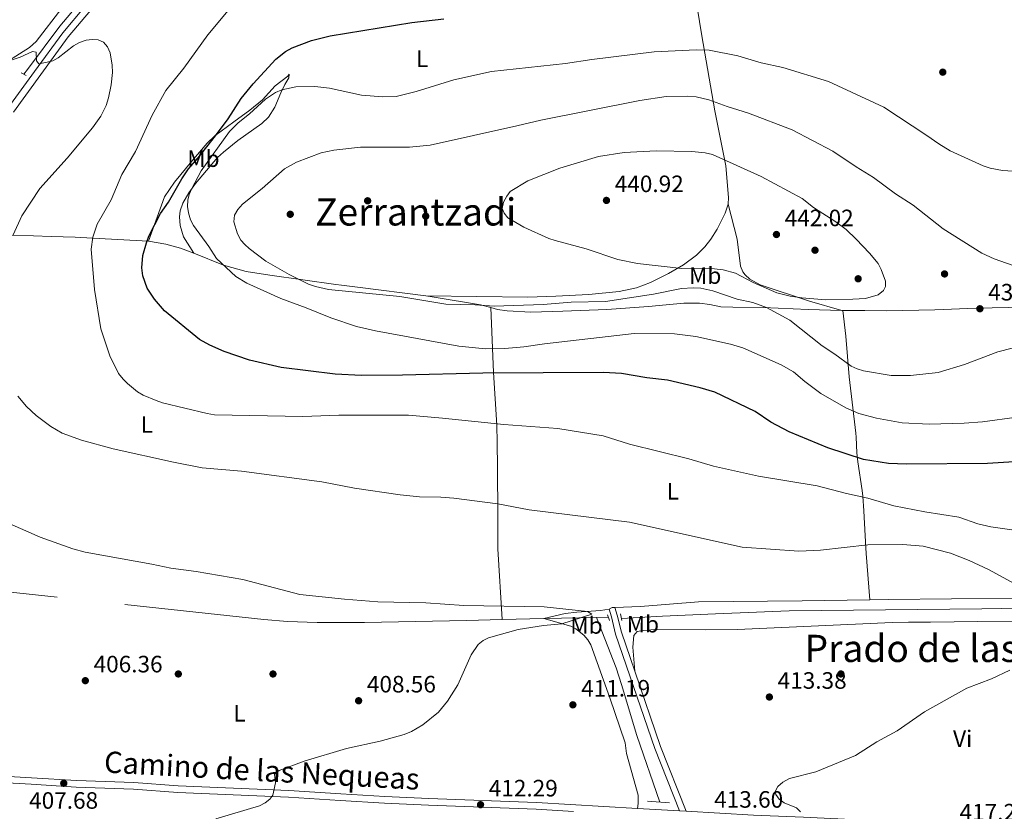
# Model space of a CAD drawing. Units: metres. Extents: x 600727 to 607628, y 4719911 to 4724640.
# Drawn here: x 601206 to 601622, y 4721233 to 4721567 of the extents above; entities that cross this region are included whole.
import ezdxf
from ezdxf.enums import TextEntityAlignment as Align

# ---------------------------------------------------------------- set-up
doc = ezdxf.new("R2010")
doc.units = ezdxf.units.M
doc.header["$MEASUREMENT"] = 0
doc.linetypes.add('DGN Style 2', pattern=[71.7695, 43.06169999999999, -28.7078])
doc.linetypes.add('DGN Style 3', pattern=[100.47729999999999, 71.7695, -28.7078])
for name, color, linetype, lineweight in [('Nivel 11', 7, 'Continuous', 0), ('Nivel 13', 7, 'Continuous', 0), ('Nivel 17', 7, 'Continuous', 0), ('Nivel 21', 7, 'Continuous', 0), ('Nivel 36', 7, 'Continuous', 0), ('Nivel 37', 7, 'Continuous', 0), ('Nivel 4', 7, 'Continuous', 0), ('Nivel 41', 7, 'Continuous', 0), ('Nivel 44', 7, 'Continuous', 0), ('Nivel 45', 7, 'Continuous', 0), ('Nivel 5', 7, 'Continuous', 0), ('Nivel 7', 7, 'Continuous', 0)]:
    doc.layers.add(name, color=color, linetype=linetype, lineweight=lineweight)
doc.styles.add('Style-arial', font='arial.shx', dxfattribs={"bigfont": 'arialbig.shx'})
doc.styles.add('Style-Arial Narrow', font='txt')
doc.styles.add('Style-Helvetica-Narrow-Oblique', font='txt')
doc.styles.add('Style-Times New Roman', font='txt')

# ---------------------------------------------------------------- blocks, each defined once
blk = doc.blocks.new('5PATER')
at = {"layer": 'Nivel 7', "linetype": 'Continuous', "lineweight": 0}
h = blk.add_hatch(color=51, dxfattribs=at)
edge = h.paths.add_edge_path()
edge.add_ellipse((0.01646006107330322, 0.03466856479644775), major_axis=(-10.9572123736961, -11.10700355381332), ratio=0.999422240966032, start_angle=0, end_angle=360)
blk = doc.blocks.new('5PERFI')
at = {"layer": 'Nivel 17', "linetype": 'Continuous', "lineweight": 0}
h = blk.add_hatch(color=7, dxfattribs=at)
edge = h.paths.add_edge_path()
edge.add_arc((-0.05329591035842896, 0.0002562999725341797), 15.5998547143458, 315.0000000018422, 675.0000000018422)

msp = doc.modelspace()

# ---------------------------------------------------------------- linework, layer by layer
at = {"layer": 'Nivel 11', "color": 142, "linetype": 'DGN Style 3', "lineweight": 13, "extrusion": (-0.0378931035599878, -0.0008368239178026752, 0.999281448055713), "elevation": -26331.5527933376, "flags": 128}
msp.add_lwpolyline([(-4706884.738267874, 705011.0995451696), (-4706884.738267874, 705028.7765528336)], dxfattribs=at)
at = {"layer": 'Nivel 11', "color": 142, "linetype": 'DGN Style 3', "lineweight": 13, "extrusion": (-0.03775844729673328, -0.0008326570285958283, 0.9992865486636016), "elevation": -26230.89151240016, "flags": 128}
msp.add_lwpolyline([(-4706907.01949876, 704883.760561198), (-4706907.019498758, 704906.0018313937)], dxfattribs=at)
at = {"layer": 'Nivel 11', "color": 142, "linetype": 'DGN Style 3', "lineweight": 13, "extrusion": (-0.02602822046685935, -0.0006259291495036317, 0.9996610125197585), "elevation": -18199.5671629258, "flags": 128}
msp.add_lwpolyline([(-4705490.514271241, 714550.2201753259), (-4705490.514271241, 714555.2133106105)], dxfattribs=at)
at = {"layer": 'Nivel 11', "color": 142, "linetype": 'DGN Style 3', "lineweight": 13}
for points in [[(601110.8900000006, 4721334.869999999, 404.21), (601113.8999999985, 4721334.279999999, 404.21), (601123.8099999987, 4721333.49, 404.32), (601150.5799999982, 4721330.810000001, 405.75), (601309.2899999991, 4721313.85, 405.75), (601319.25, 4721312.970000001, 405.93), (601331.7399999984, 4721312.470000001, 406.4), (601351.8599999994, 4721312.49, 407.21), (601394.8999999985, 4721313.439999999, 408.37), (601409.9800000004, 4721313.779999999, 408.94)], [(601449.8599999994, 4721314.66, 410.45), (601458.1000000015, 4721293.41, 409.48), (601460.4699999988, 4721286.300000001, 409.32), (601466.8299999982, 4721264.699999999, 409.8), (601476.6799999997, 4721236.65, 411.33)]]:
    msp.add_polyline3d(points, dxfattribs=at)
at = {"layer": 'Nivel 13', "color": 4, "linetype": 'Continuous', "lineweight": 0, "extrusion": (-0.002327954347974738, -0.003114016855083091, 0.9999924417352264), "elevation": -15688.2658743002, "flags": 128}
msp.add_lwpolyline([(601207.1453506574, 4721518.299050983), (601208.6853697672, 4721520.359060971)], dxfattribs=at)
at = {"layer": 'Nivel 13', "color": 4, "linetype": 'Continuous', "lineweight": 0}
for points in [[(601209.3500000015, 4721546.32, 414.3), (601223.0700000003, 4721564.630000001, 414.33), (601233.120000001, 4721576.529999999, 414.73), (601237.9400000013, 4721582.24, 415.43), (601246.0799999982, 4721591.1, 416.64), (601250.0300000012, 4721594.189999999, 416.92), (601256.7600000016, 4721598.35, 417.37)], [(601460.370000001, 4721314.220000001, 410.8), (601477.7199999988, 4721315.18, 410.86), (601500.1900000013, 4721316.24, 411.64), (601531.2600000016, 4721317.41, 411.68), (601612.6900000013, 4721318.369999999, 411.68), (601637.6799999997, 4721318.710000001, 412.31), (601651.9600000009, 4721319.34, 413.21), (601661.0399999991, 4721320.82, 413.5), (601663.4299999997, 4721321.619999999, 413.57), (601665.620000001, 4721322.82, 413.64), (601667.9299999997, 4721324.619999999, 413.75), (601677.4899999984, 4721332.619999999, 414.46), (601688.620000001, 4721341.4, 414.87), (601705.5899999999, 4721354.85, 414.92)]]:
    msp.add_polyline3d(points, dxfattribs=at)
at = {"layer": 'Nivel 21', "color": 1, "linetype": 'DGN Style 2', "lineweight": 0, "flags": 128}
for points, elevation in [([(601206.6499999985, 4721544.869999999), (601206.7399999984, 4721544.82)], 414.04), ([(601206.7399999984, 4721544.82), (601208.8099999987, 4721543.74)], 414.04), ([(601454.5300000012, 4721315.82), (601455.3000000007, 4721313.310000001)], 411.33), ([(601459.9499999993, 4721316.23), (601460.5500000007, 4721313.359999999)], 411.33), ([(601471.3599999994, 4721237.01), (601480.7100000009, 4721236.369999999)], 411.77)]:
    msp.add_lwpolyline(points, dxfattribs=dict(at, elevation=elevation))
at = {"layer": 'Nivel 21', "color": 7, "linetype": 'DGN Style 3', "lineweight": 0, "extrusion": (0.140126127929352, 0.06386091174624157, 0.9880720885757607), "elevation": 386194.1370150377, "flags": 128}
msp.add_lwpolyline([(4046680.05511401, -2475290.10217176), (4046709.50485268, -2475291.595755473), (4046742.993189253, -2475294.907615013)], dxfattribs=at)
at = {"layer": 'Nivel 21', "color": 7, "linetype": 'Continuous', "lineweight": 13, "extrusion": (-0.006700228284920621, 0.0003866238170010218, 0.9999774784778677), "elevation": -1792.084810423902, "flags": 128}
msp.add_lwpolyline([(601456.3831763677, 4721234.995723005), (601474.2335797176, 4721233.96572293)], dxfattribs=at)
at = {"layer": 'Nivel 21', "color": 7, "linetype": 'Continuous', "lineweight": 13, "extrusion": (-0.00357245750511499, 0.0002048721149886733, 0.999993597766901), "elevation": -768.8631636253422, "flags": 128}
msp.add_lwpolyline([(601482.6060219444, 4721233.176599801), (601485.3960398659, 4721233.016599797)], dxfattribs=at)
at = {"layer": 'Nivel 21', "color": 7, "linetype": 'DGN Style 3', "lineweight": 0}
for points in [[(601203.4200000018, 4721528.220000001, 413.46), (601226.6499999985, 4721560.02, 415.54), (601235.9800000004, 4721571.140000001, 416.2), (601245.379999999, 4721581.800000001, 417.41), (601253.1600000001, 4721588.119999999, 418.18), (601262.7399999984, 4721594.460000001, 418.4), (601271.2300000004, 4721598.49, 418.95), (601283.5599999987, 4721603.09, 419.49), (601311.7399999984, 4721612.43, 420.7), (601333.75, 4721619.310000001, 421.36), (601382.379999999, 4721634.109999999, 421.91), (601384.8500000015, 4721635.359999999, 422.02), (601400.4100000001, 4721640.380000001, 422.24), (601404.9899999984, 4721642.290000001, 422.35), (601423.6099999994, 4721647.52, 422.68), (601442.8599999994, 4721653.939999999, 422.78), (601457.7100000009, 4721658.390000001, 423), (601472.7100000009, 4721663.380000001, 423.36)], [(601465.9800000004, 4721292, 411.94), (601460.370000001, 4721308.380000001, 411.68), (601458.5599999987, 4721315.66, 411.46), (601457.5500000007, 4721318.859999999, 411.57)]]:
    msp.add_polyline3d(points, dxfattribs=at)
at = {"layer": 'Nivel 21', "color": 7, "linetype": 'Continuous', "lineweight": 0}
for points in [[(601212.370000001, 4721545.369999999, 414.47), (601224.379999999, 4721561.810000001, 415.54), (601233.7899999991, 4721573.029999999, 416.2), (601243.370000001, 4721583.880000001, 417.41), (601251.4499999993, 4721590.449999999, 418.18), (601260.2399999984, 4721596.26, 418.23)], [(601138.8999999985, 4721250.42, 406.74), (601129.9400000013, 4721270.960000001, 406.55), (601119.1700000018, 4721294.130000001, 406.11), (601109.3200000003, 4721313.68, 405.67), (601104.2899999991, 4721324.65, 405.67), (601101.9299999997, 4721331.790000001, 405.56), (601101.7300000004, 4721337.029999999, 405.45), (601101.9299999997, 4721341.279999999, 405.45), (601103.6999999993, 4721349.4, 405.67), (601108.870000001, 4721361.25, 405.67), (601116.3599999994, 4721376.949999999, 405.89), (601122.4600000009, 4721391.109999999, 405.89), (601137.5300000012, 4721421.76, 406.77), (601154.7300000004, 4721454.369999999, 407.64), (601165.129999999, 4721474.42, 409.29), (601167.0199999996, 4721477.99, 409.29), (601175.2100000009, 4721492.960000001, 410.5), (601183.879999999, 4721506.890000001, 411.6), (601185.9800000004, 4721510.16, 411.81), (601191.4499999993, 4721517.23, 412.14), (601201.1000000015, 4721529.939999999, 413.46), (601212.370000001, 4721545.369999999, 414.47)], [(601484.9699999988, 4721232.92, 412.67), (601474.5199999996, 4721259.290000001, 412.45), (601457.9400000013, 4721307.66, 411.68), (601456.129999999, 4721314.98, 411.46), (601455.129999999, 4721318.130000001, 411.57)]]:
    msp.add_polyline3d(points, dxfattribs=at)
at = {"layer": 'Nivel 21', "color": 7, "linetype": 'Continuous', "lineweight": 13}
for points in [[(601150.5, 4721249.92, 407.05), (601155, 4721249.73, 407.2), (601175.129999999, 4721249.01, 406.99), (601211.1400000006, 4721246.939999999, 407.42), (601230.1000000015, 4721245.779999999, 408.3), (601254.2899999991, 4721244.84, 408.52), (601273.0700000003, 4721243.49, 408.74), (601319.7800000012, 4721241.560000001, 409.95), (601341.7600000016, 4721240.130000001, 410.5), (601360.3599999994, 4721238.93, 411.37), (601379.0300000012, 4721238.119999999, 412.14), (601424.5100000016, 4721236.390000001, 412.25), (601467.120000001, 4721233.949999999, 412.55)], [(601151.2300000004, 4721247.08, 407.08), (601154.8900000006, 4721246.93, 407.2), (601175, 4721246.199999999, 406.99), (601210.9699999988, 4721244.140000001, 407.42), (601229.9600000009, 4721242.98, 408.3), (601254.129999999, 4721242.040000001, 408.52), (601272.9100000001, 4721240.689999999, 408.74), (601319.629999999, 4721238.76, 409.95), (601341.5799999982, 4721237.33, 410.5), (601360.2100000009, 4721236.130000001, 411.37), (601378.9200000018, 4721235.32, 412.14), (601424.379999999, 4721233.59, 412.25), (601440.1799999997, 4721232.68, 412.36)], [(601487.7600000016, 4721232.76, 412.68), (601516.1400000006, 4721231.040000001, 414.12), (601537.3099999987, 4721230.220000001, 414.67), (601557.5599999987, 4721229.210000001, 415.54), (601577.629999999, 4721227.939999999, 415.98), (601581.0899999999, 4721227.869999999, 416.53), (601620.1999999993, 4721225.290000001, 418.29), (601634.7800000012, 4721224.49, 419.27), (601648.3599999994, 4721224.210000001, 419.93), (601652.0399999991, 4721224.130000001, 420.48), (601660.3200000003, 4721224.1, 420.81), (601674.9800000004, 4721224.869999999, 421.47), (601689.2600000016, 4721225.85, 421.14), (601703.6999999993, 4721227.300000001, 421.36), (601706.6900000013, 4721227.66, 421.31)]]:
    msp.add_polyline3d(points, dxfattribs=at)
at = {"layer": 'Nivel 36', "color": 92, "linetype": 'Continuous', "lineweight": 0, "extrusion": (-0.05255883312276367, 0, 0.9986178293325098), "elevation": -31177.94763696162, "flags": 128}
msp.add_lwpolyline([(-4721444.35, 600745.1557860039), (-4721444.35, 600745.5363119543)], dxfattribs=at)
at = {"layer": 'Nivel 36', "color": 92, "linetype": 'Continuous', "lineweight": 0, "extrusion": (0.02955690371575084, -0.05697200281441829, 0.9979381645863895), "elevation": -250795.077012971, "flags": 128}
msp.add_lwpolyline([(2708109.720933702, 3905873.359485598), (2708108.734970912, 3905873.826901233), (2708107.236638505, 3905873.826901233)], dxfattribs=at)
at = {"layer": 'Nivel 36', "color": 92, "linetype": 'Continuous', "lineweight": 0}
for points in [[(601261.1600000001, 4721738.439999999, 424.19), (601260.9600000009, 4721718.699999999, 422.79), (601260.5799999982, 4721698.800000001, 422), (601258.5, 4721678.91, 421.14), (601256.7899999991, 4721658.4, 419.94), (601253.0399999991, 4721609.24, 418.83), (601252.5700000003, 4721604.279999999, 418.51), (601252, 4721601.83, 418.32), (601250.6099999994, 4721598.960000001, 418.02), (601248.9699999988, 4721597.07, 417.73), (601223.8500000015, 4721572.15, 416.07), (601213.120000001, 4721558.140000001, 415.54), (601210.1799999997, 4721555.560000001, 415.41), (601205.9600000009, 4721552.890000001, 415.41), (601200.2300000004, 4721549.18, 414.5)], [(601505.5, 4721489.35, 441.53), (601505.6700000018, 4721492.17, 441.24), (601504.4499999993, 4721505.59, 439.23), (601499.879999999, 4721528.83, 435.38), (601494.4200000018, 4721560.470000001, 427.37), (601492.370000001, 4721572.560000001, 424.99), (601490.5599999987, 4721582, 423.61), (601487.8399999999, 4721594.189999999, 422.7), (601480.1999999993, 4721633.5, 422.53), (601472.7100000009, 4721663.380000001, 423.36)], [(601260.4800000004, 4721473.640000001, 424.57), (601267.2199999988, 4721492.380000001, 425), (601271.4800000004, 4721498.609999999, 425), (601278.8900000006, 4721507.460000001, 425), (601282.0599999987, 4721511.32, 425.46), (601285.2899999991, 4721515.09, 426.18), (601288.5399999991, 4721518.24, 426.32), (601296.5799999982, 4721524.15, 425.88), (601303.2899999991, 4721529.1, 426.32), (601308.7199999988, 4721533.460000001, 425.88), (601313.9899999984, 4721539.4, 426.76), (601319.4200000018, 4721543.48, 427.2), (601319.9899999984, 4721544.34, 428.08), (601319.8599999994, 4721542.76, 430.27), (601318.1600000001, 4721539.869999999, 430.27), (601316.4600000009, 4721536.4, 431.59), (601313.9200000018, 4721530.34, 432.47), (601311.1999999993, 4721526.16, 432.58), (601308.379999999, 4721523.390000001, 432.47), (601298.2199999988, 4721516.210000001, 431.16), (601292.2600000016, 4721511.390000001, 431.19), (601289.6999999993, 4721509, 430.98), (601280.4100000001, 4721498.140000001, 429.91), (601277.5899999999, 4721494.08, 429.57), (601275.0799999982, 4721489.699999999, 429.4), (601273.8900000006, 4721486.58, 429.39), (601273.6000000015, 4721484.050000001, 429.39), (601273.9400000013, 4721480.380000001, 429.39), (601275.3000000007, 4721475.529999999, 429.38), (601279.7199999988, 4721468.57, 429.45)], [(601505.5, 4721489.35, 441.53), (601504.2199999988, 4721485.470000001, 441.55), (601500.7800000012, 4721478.810000001, 441.93), (601498.120000001, 4721474.59, 442.18), (601495.620000001, 4721471.369999999, 441.89), (601492.1400000006, 4721467.84, 441.24), (601486.6700000018, 4721463.73, 440.12), (601480.3399999999, 4721459.970000001, 438.79), (601472.6900000013, 4721456.18, 438.07), (601466.7199999988, 4721454.02, 437.66), (601459.4400000013, 4721452.470000001, 436.71), (601446.629999999, 4721451.199999999, 436), (601432.6999999993, 4721450.41, 436.24), (601420.870000001, 4721450.09, 436.73), (601377.6700000018, 4721450.609999999, 433.41)], [(601505.5, 4721489.35, 441.53), (601509.2300000004, 4721474.57, 441.97), (601510.7600000016, 4721463.09, 439.76), (601511.7199999988, 4721460.779999999, 439.43), (601512.6600000001, 4721459.5, 439.33), (601514.6600000001, 4721457.66, 439.3), (601519.0700000003, 4721455.27, 439.49), (601539.8999999985, 4721448.390000001, 439.83), (601553.5, 4721444.35, 439.61)], [(601260.4800000004, 4721473.640000001, 424.57), (601231.8500000015, 4721475.26, 419.24), (601229.4699999988, 4721475.380000001, 418.9), (601219.3299999982, 4721475.73, 417.44), (601211.879999999, 4721475.939999999, 416.35), (601199.4899999984, 4721476.130000001, 414.29), (601194.6000000015, 4721476.16, 413.17), (601189.9899999984, 4721476.199999999, 412.07), (601187.6499999985, 4721476.060000001, 411.54), (601185.3900000006, 4721475.720000001, 411.06), (601183.0399999991, 4721475.220000001, 410.63), (601178.3000000007, 4721473.58, 410.03), (601175.9600000009, 4721472.43, 409.86), (601173.7899999991, 4721470.92, 409.7), (601172.1900000013, 4721469.210000001, 409.56), (601163.4100000001, 4721456.449999999, 408.61), (601156.9400000013, 4721448.859999999, 407.4)], [(601260.4800000004, 4721473.640000001, 424.57), (601267.8299999982, 4721472.41, 425.83), (601274.0300000012, 4721470.73, 428.46), (601279.7199999988, 4721468.57, 429.45)], [(601377.6700000018, 4721450.609999999, 433.41), (601348.870000001, 4721454.24, 432.55), (601342.1099999994, 4721455.050000001, 434.26), (601339.629999999, 4721455.359999999, 434.3), (601311.8099999987, 4721459.27, 431.87), (601301.8599999994, 4721460.93, 431.46), (601292.1799999997, 4721463.51, 431.13), (601279.7199999988, 4721468.57, 429.45)], [(601377.6700000018, 4721450.609999999, 433.41), (601381.2199999988, 4721450.02, 433.51), (601400.8000000007, 4721446.810000001, 432.85), (601405.1600000001, 4721445.65, 433.09)], [(601405.1600000001, 4721445.65, 433.09), (601408.0300000012, 4721444.890000001, 433.25), (601412.0799999982, 4721444.25, 433.29), (601422.0700000003, 4721443.640000001, 433.07), (601435.5500000007, 4721444.09, 432.19), (601454.2699999996, 4721444.890000001, 432.51), (601471.7800000012, 4721446.060000001, 432.63), (601486.8000000007, 4721447.48, 432.63), (601493.379999999, 4721447.49, 433.23), (601497.8000000007, 4721447, 433.51), (601502.4100000001, 4721445.970000001, 434.16), (601507.3999999985, 4721445.800000001, 434.52), (601520.25, 4721445.689999999, 436.14), (601539.3500000015, 4721444.790000001, 438.6), (601553.5, 4721444.35, 439.61)], [(601553.879999999, 4721444.35, 439.63), (601563.2600000016, 4721444.41, 440.09), (601572.5399999991, 4721444.27, 438.77), (601592.8099999987, 4721444.66, 437.9), (601610.2199999988, 4721445.4, 436.2), (601637.3900000006, 4721445.99, 436.14), (601642.629999999, 4721446.32, 436.47)], [(601409.9800000004, 4721313.779999999, 408.94), (601408.2100000009, 4721343.699999999, 411.91), (601408.1999999993, 4721353.33, 413.75), (601407.9499999993, 4721382.220000001, 417.82), (601407.9299999997, 4721384.369999999, 418.14), (601407.9200000018, 4721386.25, 418.43), (601407.8900000006, 4721388.540000001, 418.78), (601407.6700000018, 4721395.91, 419.9), (601406.3500000015, 4721418.17, 425.06), (601405.1600000001, 4721445.65, 433.09)], [(601565.3000000007, 4721322.08, 412.58), (601563.8200000003, 4721341.74, 413.89), (601563.379999999, 4721349.109999999, 415.14), (601562.8099999987, 4721359.74, 418.06), (601562.3999999985, 4721365.92, 420.91), (601562.1799999997, 4721368.279999999, 421.65), (601560.3399999999, 4721380.43, 424.22), (601559.8599999994, 4721384.23, 425.3), (601559.5599999987, 4721390.84, 428.94), (601559.4299999997, 4721392.5, 429.47), (601556.5700000003, 4721416.35, 433.86), (601555.2300000004, 4721433.560000001, 436.85), (601553.879999999, 4721444.35, 439.63)], [(601705.5300000012, 4721361.529999999, 415.76), (601697.5500000007, 4721353.859999999, 415.25), (601689.7899999991, 4721348.210000001, 415.18), (601678.870000001, 4721338.91, 414.31), (601669.0100000016, 4721331.26, 414.27), (601662.6600000001, 4721327.09, 414.44), (601660.3599999994, 4721326.09, 414.5), (601655.879999999, 4721325, 414.52), (601645.9499999993, 4721323.84, 414.52), (601626.5, 4721322.859999999, 414.52), (601573.2199999988, 4721322.18, 412.58), (601565.3000000007, 4721322.08, 412.58)], [(601465.9800000004, 4721292, 411.94), (601465.25, 4721302.130000001, 412.6), (601465.5599999987, 4721307.09, 412.6), (601467.0599999987, 4721308.689999999, 412.6), (601469.5399999991, 4721309.210000001, 412.6), (601474.5199999996, 4721309.550000001, 412.6), (601496.0399999991, 4721309.369999999, 412.39), (601509.3900000006, 4721309.619999999, 412.38), (601574.7300000004, 4721312.560000001, 412.54), (601581.7600000016, 4721312.710000001, 412.77), (601591, 4721312.640000001, 413.92), (601610.9899999984, 4721312.880000001, 413.46), (601626.4400000013, 4721313.02, 413.7), (601653.1900000013, 4721314.040000001, 414.57), (601661.4699999988, 4721315.109999999, 415.19), (601666.25, 4721316.24, 415.45), (601670.8200000003, 4721318.359999999, 415.48), (601674.870000001, 4721321.34, 415.44), (601688.3200000003, 4721334.35, 415.65), (601703.6600000001, 4721348.210000001, 415.67), (601705.629999999, 4721350.189999999, 415.82)], [(601565.3000000007, 4721322.08, 412.58), (601536.7300000004, 4721321.720000001, 412.57), (601492.9200000018, 4721321.189999999, 411.89), (601468.4200000018, 4721319.32, 411.23), (601457.5500000007, 4721318.859999999, 411.54)], [(601455.129999999, 4721318.130000001, 411.57), (601451.5399999991, 4721317.529999999, 410.25), (601441.5500000007, 4721316.949999999, 410.54), (601436.5599999987, 4721316.369999999, 410.61), (601427.6400000006, 4721314.17, 409.61)], [(601427.6400000006, 4721314.17, 409.61), (601438.9800000004, 4721311.040000001, 410.71), (601441.1400000006, 4721309.82, 410.91), (601444.4600000009, 4721307.119999999, 411.15), (601446.1799999997, 4721305.220000001, 411.18), (601447.4299999997, 4721303.08, 411.15), (601455.5100000016, 4721280.699999999, 410.65), (601461.8999999985, 4721261.68, 411.15), (601462.5100000016, 4721257.16, 412.24), (601467.4100000001, 4721239.58, 411.58), (601467.5100000016, 4721235.99, 411.58), (601467.120000001, 4721233.949999999, 412.55)]]:
    msp.add_polyline3d(points, dxfattribs=at)
at = {"layer": 'Nivel 4', "color": 30, "linetype": 'Continuous', "lineweight": 30, "elevation": 425, "flags": 128}
msp.add_lwpolyline([(601630.9200000018, 4721380.67), (601615.1400000006, 4721379.710000001), (601580.7899999991, 4721379.48), (601573.2399999984, 4721379.790000001), (601562.620000001, 4721381.49), (601547.6700000018, 4721386.310000001), (601531.2199999988, 4721393.09), (601523.5399999991, 4721397.23), (601516.9200000018, 4721401.73), (601499.8000000007, 4721409.880000001), (601493.620000001, 4721411.74), (601479.7899999991, 4721414.939999999), (601471.1000000015, 4721415.939999999), (601460.4100000001, 4721417.75), (601452.7800000012, 4721418.24), (601401.75, 4721417.93), (601367.9200000018, 4721417.02), (601350.4800000004, 4721416.970000001), (601339.3599999994, 4721417.49), (601316.6600000001, 4721420.310000001), (601303.1499999985, 4721423.41), (601292.5700000003, 4721427.119999999), (601286.4200000018, 4721429.68), (601282.0199999996, 4721432.119999999), (601267.3099999987, 4721444.24), (601263.0100000016, 4721449.24), (601259.9200000018, 4721453.9), (601258.0799999982, 4721459.1), (601257.75, 4721462.390000001), (601258.1999999993, 4721467.630000001), (601259.629999999, 4721473.01), (601260.620000001, 4721475.84), (601265.5799999982, 4721485.369999999), (601268.9699999988, 4721490.16), (601274.5799999982, 4721500.02), (601277.3900000006, 4721504.23), (601281.5300000012, 4721508.91), (601288.8599999994, 4721518.279999999), (601294.1799999997, 4721525.4), (601299.6999999993, 4721533.970000001), (601304.6900000013, 4721540.18), (601314.370000001, 4721550.68), (601318.4800000004, 4721553.880000001), (601321.2199999988, 4721555.42), (601329.4600000009, 4721558.560000001), (601337.3599999994, 4721560.540000001), (601371.7800000012, 4721566.17), (601385.370000001, 4721567.720000001)], dxfattribs=at)
at = {"layer": 'Nivel 5', "color": 30, "linetype": 'Continuous', "lineweight": 0, "flags": 128}
for points, elevation in [([(601296.3399999999, 4721573.710000001), (601285.6000000015, 4721560.880000001), (601275.4699999988, 4721546.83), (601267.8200000003, 4721537.359999999), (601262.0599999987, 4721526.939999999), (601254.9800000004, 4721511.58), (601249.2699999996, 4721501.9), (601244.7100000009, 4721491.189999999), (601238.8999999985, 4721480.939999999), (601236.9699999988, 4721475.4), (601236.2800000012, 4721470.310000001), (601237.7699999996, 4721453.279999999), (601240.370000001, 4721436.640000001), (601244.1400000006, 4721425.23), (601247.9100000001, 4721417.77), (601249.7600000016, 4721415.33), (601251.620000001, 4721413.49), (601255.870000001, 4721410.040000001), (601258.25, 4721408.58), (601263.7300000004, 4721406.33), (601266.4600000009, 4721405.4), (601285.3599999994, 4721400.800000001), (601288.4200000018, 4721400.359999999), (601325.7100000009, 4721399.6), (601340.9699999988, 4721400.199999999), (601370.3299999982, 4721400.119999999), (601384.8099999987, 4721398.93), (601410.6600000001, 4721396.23), (601433.4600000009, 4721394.59), (601452.6799999997, 4721391.42), (601463.8200000003, 4721387.970000001), (601488.870000001, 4721381.74), (601499.2399999984, 4721378.609999999)], 420), ([(601201.2600000016, 4721549.810000001), (601206.2800000012, 4721551.48), (601211.5, 4721553.859999999), (601213.0100000016, 4721553.540000001), (601213.2300000004, 4721549.960000001), (601214.1900000013, 4721548.6), (601217.7199999988, 4721549.300000001), (601220.1600000001, 4721549.93), (601222.3500000015, 4721551.140000001), (601228.7800000012, 4721556.27), (601231.3599999994, 4721557.710000001), (601234.1799999997, 4721558.630000001), (601236.7199999988, 4721558.98), (601239.2100000009, 4721558.82), (601241.5500000007, 4721557.82), (601243.25, 4721555.83), (601244.2600000016, 4721553.300000001), (601245.129999999, 4721548.09), (601245.2699999996, 4721545.060000001), (601244.6999999993, 4721539.75), (601243.6099999994, 4721534.27), (601242.5700000003, 4721531.08), (601240.3599999994, 4721526.57), (601236.8500000015, 4721521.609999999), (601226.1700000018, 4721508.75), (601214.6400000006, 4721495.99), (601207.0399999991, 4721484.390000001), (601203.3599999994, 4721476.369999999)], 415), ([(601632.6799999997, 4721502.82), (601621.4299999997, 4721503.560000001), (601616.1900000013, 4721504.58), (601613.1900000013, 4721505.560000001), (601599.3399999999, 4721511.880000001), (601594.4499999993, 4721514.82), (601589.4800000004, 4721518.43), (601571.2100000009, 4721530.41), (601547.9499999993, 4721541.189999999), (601528.620000001, 4721547.140000001), (601519.4200000018, 4721549.119999999), (601509.5199999996, 4721551.98), (601497.4100000001, 4721554.390000001), (601491.9800000004, 4721554.640000001), (601474.2300000004, 4721553.67), (601447.9299999997, 4721550.48), (601436.7600000016, 4721548.779999999), (601405.4499999993, 4721545.4), (601389.5, 4721541.91), (601373.6600000001, 4721536.9), (601365.1499999985, 4721534.82), (601359.5500000007, 4721534.65), (601350.5599999987, 4721535.43), (601337.0300000012, 4721538.300000001), (601330.8599999994, 4721539.040000001), (601322.7600000016, 4721538.890000001), (601316.8200000003, 4721537.699999999), (601314.1499999985, 4721536.59), (601309.8999999985, 4721533.76), (601303.1999999993, 4721527.59), (601298.4699999988, 4721523.779999999), (601294.6999999993, 4721520.01), (601282.7699999996, 4721503.380000001), (601278.8299999982, 4721495.939999999), (601277.7199999988, 4721493.48), (601277.1099999994, 4721491.060000001), (601277.0399999991, 4721488.290000001), (601277.4600000009, 4721485.689999999), (601278.3399999999, 4721482.710000001), (601279.4800000004, 4721480.26), (601286.0500000007, 4721471.4), (601289.3099999987, 4721466.439999999), (601297.4299999997, 4721458.74), (601302.1099999994, 4721455.939999999), (601316.5100000016, 4721449.48), (601327.1099999994, 4721445.58), (601337.6400000006, 4721441.290000001), (601348.4699999988, 4721437.59), (601356.4899999984, 4721435.74), (601391.6600000001, 4721429.34), (601402.9800000004, 4721428.26), (601411.0799999982, 4721428.369999999), (601419.129999999, 4721429.01), (601427.8399999999, 4721430.27), (601465.7399999984, 4721434.65), (601482.7600000016, 4721434.470000001), (601491.7699999996, 4721433.369999999), (601506.5, 4721430.109999999), (601511.6700000018, 4721428.630000001), (601527.9100000001, 4721421.380000001), (601533.120000001, 4721418.48), (601537.879999999, 4721414.359999999), (601544.6000000015, 4721409.359999999), (601555.2699999996, 4721403.199999999), (601560.6700000018, 4721400.84), (601568.2100000009, 4721398.9), (601579.0100000016, 4721396.960000001), (601590.4899999984, 4721396.380000001), (601605.1900000013, 4721396.75), (601612.9600000009, 4721397.33), (601627.4600000009, 4721399.25)], 430), ([(601631.1600000001, 4721461.630000001), (601617.8299999982, 4721466.18), (601612.6499999985, 4721468.67), (601596.3299999982, 4721478.9), (601583.6900000013, 4721488.890000001), (601576.2600000016, 4721493.67), (601566.9600000009, 4721500.68), (601559.5599999987, 4721505.060000001), (601549.6700000018, 4721511.73), (601532.5500000007, 4721520.699999999), (601514.0899999999, 4721527.859999999), (601505.0599999987, 4721530.66), (601497.3099999987, 4721533.470000001), (601491.9699999988, 4721534.640000001), (601488.1499999985, 4721535.040000001), (601479.3000000007, 4721534.859999999), (601468.1900000013, 4721533.119999999), (601426.3500000015, 4721524.91), (601416.120000001, 4721522.380000001), (601379.5199999996, 4721514.300000001), (601370.8000000007, 4721513.460000001), (601350.1600000001, 4721513.48), (601338.8200000003, 4721512.16), (601333.5199999996, 4721511.07), (601323.120000001, 4721507.119999999), (601318.0399999991, 4721504.24), (601308.6000000015, 4721495.98), (601300.2600000016, 4721489.32), (601298.2199999988, 4721487.109999999), (601296.9299999997, 4721484.65), (601296.620000001, 4721481.91), (601298.1700000018, 4721476.74), (601299.5599999987, 4721474.16), (601301.1700000018, 4721472.25), (601303.129999999, 4721470.67), (601310.1499999985, 4721465.23), (601319.9800000004, 4721459.68), (601328.1900000013, 4721455.51), (601331.120000001, 4721454.5), (601336.5500000007, 4721453.32), (601366.7800000012, 4721450.34), (601386.2100000009, 4721447.08), (601398.5799999982, 4721446.84), (601406.5500000007, 4721446.290000001), (601427.3200000003, 4721446.93), (601439.1400000006, 4721447.85), (601453.6099999994, 4721448.26), (601473.9100000001, 4721451.33), (601485.6999999993, 4721453.68), (601490.7399999984, 4721453.960000001), (601493.9899999984, 4721453.800000001), (601498.9899999984, 4721452.65), (601509.3399999999, 4721449.119999999), (601515.9600000009, 4721447.720000001), (601521.7300000004, 4721445.65), (601531.5599999987, 4721440.380000001), (601545.1400000006, 4721429.470000001), (601550.6000000015, 4721426.01), (601557.5100000016, 4721420.859999999), (601559.9699999988, 4721419.68), (601562.620000001, 4721418.869999999), (601574.379999999, 4721416.93), (601582.5300000012, 4721416.93), (601594.2699999996, 4721418.24), (601605.3200000003, 4721421.58), (601619.4200000018, 4721426.949999999), (601625.5599999987, 4721428.449999999)], 435), ([(601536.6799999997, 4721449.710000001), (601546.8099999987, 4721448.859999999), (601558.1700000018, 4721449.189999999), (601563.4899999984, 4721449.52), (601568.8500000015, 4721451.08), (601571.1000000015, 4721452.790000001), (601571.9299999997, 4721454.5), (601572.0100000016, 4721456.85), (601570.1600000001, 4721461.779999999), (601568.8200000003, 4721464.26), (601565.2600000016, 4721468.67), (601559.6000000015, 4721474.6), (601555.3200000003, 4721478.57), (601550.9600000009, 4721481.93), (601541.5799999982, 4721487.960000001), (601536.6900000013, 4721491.75), (601519.4600000009, 4721500.98), (601498.8000000007, 4721510.369999999), (601495.7600000016, 4721511.040000001), (601490.1499999985, 4721511.630000001), (601475.0599999987, 4721511.85), (601461.5899999999, 4721511.119999999), (601450.6700000018, 4721509.550000001), (601434.3399999999, 4721504.51), (601420.8399999999, 4721499.220000001), (601413.4299999997, 4721494.73), (601411.8900000006, 4721492.77), (601410.5399999991, 4721490.23), (601410.0500000007, 4721487.49), (601410.7800000012, 4721485.52), (601412.3999999985, 4721483.51), (601419.1700000018, 4721479.68), (601429.6700000018, 4721474.859999999), (601432.3299999982, 4721473.970000001), (601445.4800000004, 4721470.529999999), (601458.8200000003, 4721466.01), (601467.1799999997, 4721464.25), (601485.9100000001, 4721462.18), (601497.120000001, 4721462.279999999), (601503.4400000013, 4721461.58), (601508.5899999999, 4721460.119999999), (601516.120000001, 4721456.220000001), (601526.0599999987, 4721451.890000001), (601531.629999999, 4721450.470000001), (601536.6799999997, 4721449.710000001)], 440), ([(601205.2899999991, 4721408.16), (601208.9400000013, 4721403.84), (601213.0300000012, 4721399.960000001), (601219.2600000016, 4721395.33), (601224.0199999996, 4721392.560000001), (601232.1999999993, 4721389.57), (601245.5300000012, 4721385.960000001), (601271.1000000015, 4721380.300000001), (601283.2600000016, 4721377.93), (601299.8000000007, 4721376.49), (601333.7899999991, 4721371.949999999), (601347.6000000015, 4721369.35), (601366.9200000018, 4721366.43), (601375.1000000015, 4721365.6), (601384.0599999987, 4721365.439999999), (601389.5700000003, 4721365.01), (601408.1700000018, 4721362.630000001), (601421.4100000001, 4721360.109999999), (601463.8200000003, 4721354.92), (601511.4600000009, 4721344.359999999), (601535.3000000007, 4721342.720000001), (601544.5300000012, 4721343.119999999), (601564.5, 4721345.369999999), (601579.3000000007, 4721345.48), (601587.9400000013, 4721344.75), (601599.379999999, 4721341.9), (601607.379999999, 4721338.74), (601615.4400000013, 4721334.98), (601629.7399999984, 4721327.119999999)], 415), ([(601499.2399999984, 4721378.609999999), (601518.3399999999, 4721374.310000001), (601543.120000001, 4721370.33), (601555.5100000016, 4721367.02), (601564.4899999984, 4721365.119999999), (601575.4800000004, 4721361.9), (601588.6000000015, 4721359.27), (601602.9699999988, 4721357.02), (601611.0300000012, 4721354.279999999), (601616.4899999984, 4721352.91), (601627.3500000015, 4721351.470000001), (601636.3999999985, 4721351.82), (601645.4800000004, 4721353.17), (601650.6099999994, 4721354.82), (601655.9100000001, 4721357.029999999), (601665.7399999984, 4721362.939999999), (601686.0799999982, 4721377.119999999), (601689.5500000007, 4721379.9), (601700.0199999996, 4721389.6), (601705.25, 4721393.960000001)], 420), ([(601193.1400000006, 4721358.050000001), (601214.7699999996, 4721348.550000001), (601228.5500000007, 4721343.67), (601233.7899999991, 4721342.32), (601261.8999999985, 4721337.189999999), (601270.0199999996, 4721335.43), (601280.7300000004, 4721334.109999999), (601300.370000001, 4721330.75), (601324.4899999984, 4721324.359999999), (601343.4100000001, 4721322.32), (601357.4200000018, 4721321.279999999), (601377.7899999991, 4721320.77), (601393.8200000003, 4721319.74), (601427.8000000007, 4721319.130000001), (601446.0100000016, 4721317.119999999), (601447.9100000001, 4721316.01), (601435.1700000018, 4721311.98), (601427.5, 4721311.210000001), (601416.7600000016, 4721309.560000001), (601404.1700000018, 4721306.01), (601401.8900000006, 4721304.970000001), (601399.8999999985, 4721303.199999999), (601396.870000001, 4721298.869999999), (601391.2199999988, 4721286.24), (601386.8399999999, 4721279.27), (601383.0899999999, 4721274.58), (601376.4899999984, 4721269.34), (601371.6700000018, 4721266.43), (601368.5599999987, 4721265.220000001), (601358.3900000006, 4721262.300000001), (601344.25, 4721259.26), (601326.3000000007, 4721253.91), (601315.7199999988, 4721250.01), (601313.8000000007, 4721248.439999999), (601314.2100000009, 4721244.82), (601313.129999999, 4721239.58), (601311.7800000012, 4721237.869999999), (601309.8099999987, 4721236.32), (601307.3999999985, 4721235.050000001), (601289.0399999991, 4721229.560000001)], 410), ([(601624.5300000012, 4721292.4), (601616.8000000007, 4721288.779999999), (601606.3500000015, 4721284.790000001), (601588.4400000013, 4721274.75), (601576.9200000018, 4721266.710000001), (601568.379999999, 4721262.140000001), (601559.2800000012, 4721256.300000001), (601542.4899999984, 4721249.439999999), (601531.3599999994, 4721246.529999999), (601528.6099999994, 4721245.01), (601526.5, 4721243.25), (601525.3000000007, 4721241.119999999), (601525.6400000006, 4721239.800000001), (601527.0700000003, 4721237.790000001), (601529.1000000015, 4721236.310000001), (601534.3599999994, 4721234.220000001), (601536.0700000003, 4721232.5)], 415)]:
    msp.add_lwpolyline(points, dxfattribs=dict(at, elevation=elevation))

# ---------------------------------------------------------------- block references
at = {"layer": 'Nivel 17', "color": 7, "linetype": 'Continuous', "lineweight": 0, "xscale": 0.1000009313241567, "yscale": 0.1000009313241567, "zscale": 0.1000009313241567}
for p in [(601596.1900000013, 4721545.130000001, 426.28), (601353.1400000006, 4721490.77, 437.77), (601320.4400000013, 4721485.060000001, 436.57), (601377.6799999997, 4721484.27, 439.14), (601542.1900000013, 4721469.869999999, 441.71), (601560.4200000018, 4721457.810000001, 440), (601596.9299999997, 4721459.85, 436.57), (601273.1400000006, 4721290.77, 406.57), (601313.1400000006, 4721290.77, 407.15), (601553.1400000006, 4721290.77, 413.81)]:
    msp.add_blockref('5PERFI', p, dxfattribs=at)
at = {"layer": 'Nivel 7', "color": 51, "linetype": 'Continuous', "lineweight": 0, "xscale": 0.1000009313241567, "yscale": 0.1000009313241567, "zscale": 0.1000009313241567}
for p in [(601454.0599999987, 4721490.93, 440.92), (601525.879999999, 4721476.52, 442.02), (601611.870000001, 4721445.130000001, 436.32), (601233.8299999982, 4721287.939999999, 406.36), (601349.3200000003, 4721279.449999999, 408.56), (601522.8999999985, 4721281.02, 413.38), (601439.870000001, 4721277.720000001, 411.19), (601224.7199999988, 4721244.57, 407.68), (601400.8299999982, 4721235.52, 412.29)]:
    msp.add_blockref('5PATER', p, dxfattribs=at)

# ---------------------------------------------------------------- texts
at = {"layer": 'Nivel 37', "color": 92, "linetype": 'Continuous', "lineweight": 0, "style": 'Style-Arial Narrow'}
for s, p in [('L', (601376.2131471038, 4721550.79998, 427.81)), ('Mb', (601283.7248305827, 4721508.579979999, 427.2)), ('Mb', (601495.7748305835, 4721459.159979999, 438.16)), ('L', (601259.8231471032, 4721396.229979999, 417.79)), ('L', (601482.0931471027, 4721367.96998, 417.7)), ('Mb', (601445.6048305854, 4721311.28998, 410.63)), ('Mb', (601469.4348305836, 4721311.819979999, 412.25)), ('L', (601299.0231471024, 4721274.149979999, 408.06)), ('Vi', (601604.5845007896, 4721263.38998, 416))]:
    msp.add_text(s, height=6.99996, dxfattribs=at).set_placement(p, align=Align.MIDDLE_CENTER)
at = {"layer": 'Nivel 41', "color": 7, "linetype": 'Continuous', "lineweight": 0, "style": 'Style-arial'}
for s, p in [('440.92', (601457.5599999987, 4721494.43, 440.92)), ('442.02', (601529.379999999, 4721480.02, 442.02)), ('436.32', (601615.370000001, 4721448.630000001, 436.32)), ('406.36', (601237.3299999982, 4721291.439999999, 406.36)), ('408.56', (601352.8200000003, 4721282.949999999, 408.56)), ('411.19', (601443.370000001, 4721281.220000001, 411.19)), ('413.38', (601526.3999999985, 4721284.52, 413.38)), ('412.29', (601404.3299999982, 4721239.02, 412.29)), ('407.68', (601210.0899999999, 4721233.800000001, 407.68)), ('413.60', (601499.5799999982, 4721234.24, 413.6)), ('417.29', (601603.2800000012, 4721228.859999999, 417.29))]:
    msp.add_text(s, height=6.99996, dxfattribs=at).set_placement(p)
at = {"layer": 'Nivel 44', "color": 7, "linetype": 'Continuous', "lineweight": 0, "style": 'Style-Helvetica-Narrow-Oblique'}
msp.add_text('Camino de las Nequeas', height=9, rotation=356.8449999948907, dxfattribs=at).set_placement((601308.1812277585, 4721245.479359427, 409.82), align=Align.CENTER)
at = {"layer": 'Nivel 45', "color": 7, "linetype": 'Continuous', "lineweight": 0, "style": 'Style-Times New Roman'}
for s, p in [('Zerrantzadi', (601373.4330669008, 4721486.059979999, 438.81)), ('Prado de las Nequeas', (601616.6979884133, 4721301.569979999, 414.26))]:
    msp.add_text(s, height=11.49996, dxfattribs=at).set_placement(p, align=Align.MIDDLE_CENTER)

doc.saveas('drawing.dxf')
